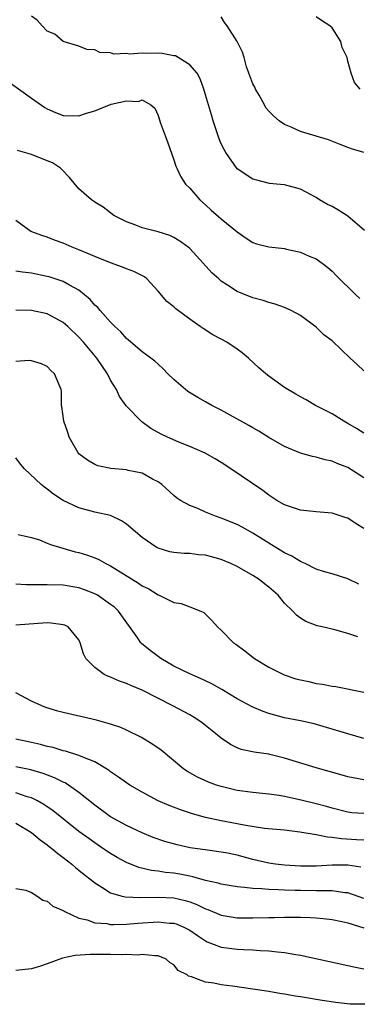
# Model space of a CAD drawing. Units: inches. Extents: x 2577000 to 2580000, y 1530000 to 1533000.
# Drawn here: x 2577546 to 2577588, y 1530235 to 1530360 of the extents above; entities that cross this region are included whole.
import ezdxf

# ---------------------------------------------------------------- set-up
doc = ezdxf.new("R2010")
doc.units = ezdxf.units.IN
doc.header["$MEASUREMENT"] = 0
doc.layers.add('LD25771530_2ft', color=53, linetype='Continuous')

msp = doc.modelspace()

# ---------------------------------------------------------------- linework, layer by layer
at = {"layer": 'LD25771530_2ft'}
for points, elevation in [([(2577589.12, 1530333.12), (2577587, 1530334.92), (2577585.72, 1530335.72), (2577585, 1530336.16), (2577584.42, 1530336.42), (2577583.41, 1530337), (2577583, 1530337.28), (2577581, 1530338.36), (2577579, 1530338.89), (2577577.97, 1530339), (2577577.08, 1530339.08), (2577575.47, 1530339.47), (2577575, 1530339.61), (2577573, 1530340.93), (2577571.56, 1530343), (2577571.35, 1530343.35), (2577571, 1530344.09), (2577570.73, 1530344.73), (2577569.96, 1530347), (2577569.76, 1530347.76), (2577569, 1530350.27), (2577568.8, 1530351), (2577568.31, 1530352.31), (2577567.93, 1530353), (2577567, 1530354.08), (2577565.2, 1530355.2), (2577565, 1530355.22), (2577563.51, 1530355.51), (2577563, 1530355.53), (2577561.5, 1530355.5), (2577561, 1530355.53), (2577559.41, 1530355.41), (2577559, 1530355.49), (2577557.43, 1530355.43), (2577557, 1530355.6), (2577555.62, 1530355.63), (2577555, 1530355.95), (2577554.01, 1530356.01), (2577553, 1530356.42), (2577551, 1530357.04), (2577549.94, 1530357.94), (2577549, 1530358.34), (2577548.34, 1530359), (2577547.72, 1530359.72), (2577547, 1530360.21)], 7806), ([(2577589, 1530342.98), (2577587.45, 1530343.45), (2577587, 1530343.61), (2577586.01, 1530344.01), (2577584.57, 1530344.57), (2577581, 1530345.64), (2577579.81, 1530346.19), (2577579, 1530346.53), (2577578.32, 1530347), (2577577.61, 1530347.61), (2577577, 1530348.23), (2577576.64, 1530348.64), (2577576.45, 1530349), (2577575.77, 1530350.23), (2577575.31, 1530351), (2577575.23, 1530351.23), (2577575, 1530351.68), (2577574.49, 1530353), (2577574.2, 1530353.8), (2577573.87, 1530355), (2577573.66, 1530355.66), (2577573, 1530357), (2577571.72, 1530359), (2577571.42, 1530359.42), (2577571, 1530360.14)], 7804), ([(2577588.57, 1530351), (2577587.82, 1530351.82), (2577587.42, 1530353), (2577587, 1530354.53), (2577586.89, 1530355), (2577586.26, 1530356.26), (2577586.1, 1530357), (2577585, 1530358.73), (2577584.74, 1530359), (2577583.66, 1530359.66), (2577583, 1530360.15)], 7802), ([(2577543.99, 1530351.99), (2577547, 1530349.84), (2577548.69, 1530348.69), (2577549, 1530348.5), (2577550.05, 1530348.05), (2577551, 1530347.67), (2577553, 1530347.64), (2577553.95, 1530347.95), (2577555, 1530348.26), (2577557.08, 1530349.08), (2577559, 1530349.53), (2577560.55, 1530349.45), (2577561, 1530349.64), (2577562.08, 1530349), (2577562.61, 1530348.61), (2577563, 1530347.68), (2577563.3, 1530346.7), (2577563.95, 1530345), (2577564.22, 1530344.22), (2577565, 1530342.05), (2577565.26, 1530341.26), (2577565.37, 1530341), (2577565.9, 1530339.9), (2577566.49, 1530339), (2577567, 1530338.48), (2577568.28, 1530337), (2577569, 1530336.36), (2577569.71, 1530335.71), (2577571, 1530334.58), (2577573, 1530332.97), (2577574.15, 1530332.15), (2577575, 1530331.62), (2577575.45, 1530331.45), (2577577, 1530331.05), (2577579, 1530330.84), (2577579.22, 1530330.78), (2577581, 1530330.4), (2577582.12, 1530329.88), (2577583, 1530329.52), (2577583.73, 1530329), (2577584.46, 1530328.46), (2577585, 1530328), (2577585.49, 1530327.49), (2577588.02, 1530325), (2577588.53, 1530324.53)], 7808), ([(2577589, 1530315.36), (2577588.16, 1530316.16), (2577587.31, 1530317), (2577585, 1530319.17), (2577583.94, 1530319.94), (2577583, 1530320.92), (2577581, 1530322.37), (2577579.85, 1530323), (2577579, 1530323.38), (2577577.8, 1530323.8), (2577577, 1530324.03), (2577576.28, 1530324.28), (2577575, 1530324.61), (2577573, 1530325.41), (2577571.77, 1530326.23), (2577571, 1530326.72), (2577570.67, 1530327), (2577569.79, 1530327.79), (2577568.72, 1530329), (2577567, 1530330.84), (2577566.82, 1530331), (2577565.77, 1530331.77), (2577565, 1530332.25), (2577564.48, 1530332.48), (2577563, 1530332.96), (2577561, 1530333.46), (2577560.21, 1530333.79), (2577559, 1530334.22), (2577557.41, 1530335), (2577556.07, 1530336.07), (2577555, 1530336.69), (2577554.84, 1530336.84), (2577554.6, 1530337), (2577553, 1530338.4), (2577551.81, 1530339.81), (2577550.84, 1530340.84), (2577550.67, 1530341), (2577549.66, 1530341.66), (2577549, 1530341.95), (2577547, 1530342.72), (2577545.25, 1530343.25)], 7810), ([(2577589, 1530307.48), (2577588.09, 1530308.09), (2577587, 1530308.72), (2577586.47, 1530309), (2577585, 1530309.94), (2577582.9, 1530311), (2577581.71, 1530311.71), (2577581, 1530312.08), (2577580.43, 1530312.43), (2577579.43, 1530313), (2577579, 1530313.26), (2577577, 1530314.71), (2577576.64, 1530315), (2577575.75, 1530315.75), (2577574.42, 1530317), (2577573.64, 1530317.64), (2577573, 1530318.12), (2577571.7, 1530319), (2577571, 1530319.39), (2577569.94, 1530319.94), (2577568.71, 1530320.71), (2577568.33, 1530321), (2577567, 1530321.92), (2577565.23, 1530323.23), (2577565, 1530323.45), (2577564.13, 1530324.13), (2577563, 1530325.46), (2577561.6, 1530327), (2577561.27, 1530327.27), (2577559.94, 1530327.94), (2577559, 1530328.29), (2577558.5, 1530328.5), (2577557, 1530329.03), (2577555, 1530329.82), (2577553, 1530330.68), (2577552.16, 1530331), (2577551, 1530331.52), (2577549.91, 1530331.91), (2577549, 1530332.27), (2577548.43, 1530332.43), (2577546.91, 1530333), (2577545, 1530334.37)], 7812), ([(2577589, 1530301.84), (2577587, 1530303.16), (2577585.65, 1530303.65), (2577585, 1530303.96), (2577584.12, 1530304.12), (2577583, 1530304.45), (2577582.54, 1530304.54), (2577581, 1530304.98), (2577579, 1530305.81), (2577577, 1530306.96), (2577575.74, 1530307.74), (2577575, 1530308.15), (2577574.47, 1530308.47), (2577571, 1530310.39), (2577569.78, 1530311), (2577569, 1530311.47), (2577568.02, 1530312.02), (2577566.78, 1530312.78), (2577566.48, 1530313), (2577565, 1530314.27), (2577564.24, 1530315), (2577563.63, 1530315.63), (2577563, 1530316.2), (2577562.6, 1530316.6), (2577562.09, 1530317), (2577561, 1530317.77), (2577559.26, 1530319.26), (2577559, 1530319.46), (2577558.29, 1530320.29), (2577557.52, 1530321), (2577557, 1530321.55), (2577555.67, 1530323), (2577555.38, 1530323.38), (2577555, 1530323.7), (2577554.41, 1530324.41), (2577553.7, 1530325), (2577553, 1530325.56), (2577551.79, 1530326.21), (2577551, 1530326.69), (2577550.77, 1530326.77), (2577549.25, 1530327.25), (2577549, 1530327.32), (2577547, 1530327.73), (2577545.85, 1530327.85), (2577545, 1530327.99)], 7814), ([(2577589, 1530295.46), (2577588.04, 1530296.04), (2577587, 1530296.74), (2577586.79, 1530296.79), (2577586.17, 1530297), (2577585, 1530297.36), (2577583, 1530297.55), (2577581, 1530297.76), (2577579, 1530298.42), (2577578.02, 1530299), (2577577, 1530299.65), (2577576.24, 1530300.24), (2577572.19, 1530303), (2577571, 1530303.78), (2577570.24, 1530304.24), (2577568.95, 1530304.95), (2577567, 1530305.82), (2577565.63, 1530306.37), (2577564.19, 1530307), (2577563.39, 1530307.39), (2577562.09, 1530308.09), (2577560.93, 1530308.93), (2577558.97, 1530310.97), (2577558.13, 1530312.13), (2577557.73, 1530313), (2577557, 1530314.21), (2577556.6, 1530315), (2577555.25, 1530317), (2577553.58, 1530319), (2577553, 1530319.64), (2577551.58, 1530321), (2577551, 1530321.51), (2577549, 1530322.57), (2577547, 1530322.99), (2577545, 1530323.04)], 7816), ([(2577588.4, 1530288.4), (2577587, 1530289.06), (2577585, 1530289.69), (2577584.05, 1530289.95), (2577583, 1530290.32), (2577581.59, 1530291), (2577581.2, 1530291.2), (2577581, 1530291.26), (2577579.93, 1530291.93), (2577579, 1530292.37), (2577577, 1530293.59), (2577575, 1530294.85), (2577573.63, 1530295.63), (2577573, 1530295.96), (2577571, 1530296.76), (2577570.27, 1530297), (2577569, 1530297.52), (2577568.04, 1530297.96), (2577567, 1530298.36), (2577565.82, 1530299), (2577565.32, 1530299.32), (2577565, 1530299.6), (2577563.5, 1530301), (2577563, 1530301.35), (2577562.3, 1530301.7), (2577561, 1530302.42), (2577559.21, 1530302.79), (2577559, 1530302.86), (2577557.04, 1530303.04), (2577555.38, 1530303.38), (2577555, 1530303.55), (2577554.08, 1530304.08), (2577553, 1530304.9), (2577552.91, 1530305), (2577551.75, 1530307), (2577551.58, 1530307.58), (2577551.07, 1530309), (2577550.85, 1530310.85), (2577550.81, 1530311), (2577550.78, 1530312.78), (2577550.75, 1530313), (2577549.93, 1530315), (2577549.43, 1530315.43), (2577549, 1530315.91), (2577548.25, 1530316.25), (2577547, 1530316.66), (2577546.69, 1530316.69), (2577545, 1530316.57)], 7818), ([(2577588.26, 1530281.74), (2577587, 1530282.18), (2577585.36, 1530282.64), (2577585, 1530282.71), (2577583.73, 1530283), (2577583.13, 1530283.13), (2577581.67, 1530283.67), (2577581, 1530284.09), (2577580.49, 1530284.49), (2577580.03, 1530285), (2577579, 1530286.02), (2577578.2, 1530287), (2577577, 1530288.01), (2577576.44, 1530288.44), (2577575.77, 1530289), (2577575, 1530289.49), (2577573, 1530290.64), (2577572.22, 1530291), (2577571, 1530291.51), (2577569, 1530292.05), (2577568.13, 1530292.13), (2577567, 1530292.28), (2577566.29, 1530292.29), (2577565, 1530292.4), (2577564.5, 1530292.5), (2577563, 1530292.95), (2577562.9, 1530293), (2577561, 1530294.3), (2577560.13, 1530295), (2577559, 1530296), (2577558.4, 1530296.4), (2577557, 1530297.07), (2577555, 1530297.52), (2577553, 1530298.04), (2577551, 1530299), (2577549.8, 1530299.8), (2577549, 1530300.42), (2577548.65, 1530300.65), (2577548.22, 1530301), (2577546.1, 1530303), (2577545.59, 1530303.59), (2577545, 1530304.38)], 7820), ([(2577545.3, 1530294.7), (2577547, 1530294.29), (2577548.01, 1530293.99), (2577549, 1530293.6), (2577549.4, 1530293.4), (2577550.95, 1530292.95), (2577552.51, 1530292.51), (2577553, 1530292.41), (2577554.07, 1530292.07), (2577555, 1530291.73), (2577555.52, 1530291.52), (2577556.42, 1530291), (2577557, 1530290.71), (2577560.55, 1530288.55), (2577561, 1530288.21), (2577561.82, 1530287.82), (2577563, 1530287.05), (2577563.14, 1530287), (2577565, 1530286.09), (2577565.94, 1530285.94), (2577567, 1530285.52), (2577568.42, 1530285), (2577568.81, 1530284.81), (2577569, 1530284.63), (2577569.82, 1530283.82), (2577570.53, 1530283), (2577571, 1530282.59), (2577572.52, 1530281), (2577572.82, 1530280.82), (2577573.97, 1530279.97), (2577575.19, 1530279), (2577577, 1530277.91), (2577578.93, 1530276.93), (2577580.43, 1530276.43), (2577581, 1530276.3), (2577582.08, 1530276.08), (2577583, 1530275.85), (2577583.78, 1530275.78), (2577585, 1530275.49), (2577585.47, 1530275.47), (2577589, 1530274.74)], 7822), ([(2577589, 1530268.9), (2577587, 1530269.47), (2577582.73, 1530270.73), (2577581, 1530271.13), (2577579, 1530271.51), (2577577, 1530272.03), (2577576.29, 1530272.29), (2577574.89, 1530272.89), (2577573, 1530273.92), (2577571.08, 1530275.08), (2577569.81, 1530275.81), (2577569, 1530276.18), (2577568.45, 1530276.45), (2577567, 1530277.05), (2577565, 1530278.04), (2577563.37, 1530279), (2577562, 1530280), (2577560.9, 1530280.9), (2577560.81, 1530281), (2577560.43, 1530281.57), (2577558, 1530285), (2577557.48, 1530285.48), (2577557, 1530285.85), (2577555.33, 1530287), (2577555, 1530287.19), (2577553.7, 1530287.7), (2577553, 1530287.94), (2577551, 1530288.26), (2577549, 1530288.32), (2577548.31, 1530288.31), (2577547, 1530288.34), (2577546.34, 1530288.34), (2577545, 1530288.41)], 7824), ([(2577589, 1530263.66), (2577587, 1530264.05), (2577586.27, 1530264.27), (2577583, 1530265.18), (2577579, 1530266.4), (2577577.14, 1530266.86), (2577577, 1530266.89), (2577575.15, 1530267.15), (2577573.51, 1530267.51), (2577573, 1530267.72), (2577572.14, 1530268.14), (2577571, 1530268.92), (2577569.84, 1530269.84), (2577569, 1530270.53), (2577568.41, 1530271), (2577567.55, 1530271.55), (2577567, 1530271.87), (2577564.89, 1530273), (2577561, 1530275), (2577559.57, 1530275.57), (2577559, 1530275.84), (2577558.13, 1530276.13), (2577557, 1530276.63), (2577556.72, 1530276.72), (2577556.19, 1530277), (2577555, 1530277.85), (2577553.89, 1530279), (2577553.59, 1530279.59), (2577553.16, 1530281), (2577553, 1530281.35), (2577551.63, 1530283), (2577551.21, 1530283.21), (2577551, 1530283.28), (2577549.48, 1530283.48), (2577549, 1530283.5), (2577545, 1530283.24)], 7826), ([(2577589, 1530259.4), (2577587.51, 1530259.51), (2577587, 1530259.57), (2577585, 1530260.08), (2577584.29, 1530260.29), (2577583, 1530260.64), (2577581.11, 1530261.11), (2577579, 1530261.56), (2577578.33, 1530261.67), (2577577, 1530261.86), (2577575, 1530262.07), (2577573, 1530262.33), (2577571, 1530262.8), (2577570.38, 1530263), (2577569.37, 1530263.37), (2577567.99, 1530263.99), (2577566.71, 1530264.71), (2577566.27, 1530265), (2577563.4, 1530267.4), (2577562.22, 1530268.22), (2577560.92, 1530269), (2577559, 1530269.96), (2577558.29, 1530270.29), (2577557, 1530270.72), (2577555.2, 1530271.2), (2577551, 1530272.18), (2577550.35, 1530272.35), (2577548.8, 1530272.8), (2577548.29, 1530273), (2577547, 1530273.62), (2577545, 1530274.66)], 7828), ([(2577589, 1530256.02), (2577588.09, 1530256.09), (2577586.19, 1530256.19), (2577585, 1530256.39), (2577584.41, 1530256.41), (2577583, 1530256.72), (2577582.73, 1530256.73), (2577580.94, 1530257.06), (2577579, 1530257.28), (2577576.47, 1530257.53), (2577574.12, 1530257.88), (2577573, 1530258.11), (2577571, 1530258.48), (2577569, 1530258.89), (2577567.36, 1530259.36), (2577565.86, 1530259.86), (2577564.41, 1530260.41), (2577563, 1530261.02), (2577561, 1530262.1), (2577559.42, 1530263), (2577559, 1530263.28), (2577558.01, 1530264.01), (2577557, 1530264.69), (2577556.83, 1530264.83), (2577555, 1530265.94), (2577553.48, 1530266.52), (2577553, 1530266.75), (2577551.29, 1530267.29), (2577551, 1530267.34), (2577549.73, 1530267.73), (2577549, 1530267.89), (2577548.13, 1530268.13), (2577547, 1530268.39), (2577545, 1530268.81)], 7830), ([(2577588.62, 1530252.62), (2577587, 1530252.86), (2577585, 1530252.88), (2577583, 1530252.76), (2577581, 1530252.73), (2577579, 1530252.86), (2577577.86, 1530253), (2577577, 1530253.13), (2577575, 1530253.6), (2577573, 1530254.14), (2577571.58, 1530254.42), (2577571, 1530254.53), (2577569.25, 1530254.75), (2577567.07, 1530255.07), (2577565.43, 1530255.43), (2577563.87, 1530255.87), (2577562.39, 1530256.39), (2577561, 1530256.95), (2577559, 1530257.9), (2577557, 1530259), (2577555, 1530260.44), (2577553, 1530262.07), (2577551.68, 1530263), (2577551.27, 1530263.27), (2577551, 1530263.38), (2577549.92, 1530263.92), (2577548.46, 1530264.46), (2577546.91, 1530264.91), (2577545, 1530265.31)], 7832), ([(2577589, 1530248.65), (2577587, 1530249.36), (2577586.61, 1530249.39), (2577585, 1530249.63), (2577584.39, 1530249.61), (2577583, 1530249.64), (2577581, 1530249.65), (2577580.32, 1530249.68), (2577579, 1530249.7), (2577578.24, 1530249.76), (2577577, 1530249.78), (2577576.11, 1530249.89), (2577575, 1530249.92), (2577573.93, 1530250.07), (2577573, 1530250.13), (2577571, 1530250.46), (2577570.6, 1530250.6), (2577569, 1530250.94), (2577567.41, 1530251.41), (2577567, 1530251.48), (2577565.74, 1530251.74), (2577565, 1530251.87), (2577563.96, 1530251.96), (2577563, 1530252.12), (2577562.19, 1530252.19), (2577560.57, 1530252.57), (2577559, 1530253.2), (2577557.84, 1530253.84), (2577557, 1530254.33), (2577556.03, 1530255), (2577555, 1530255.68), (2577554.23, 1530256.23), (2577553, 1530257.14), (2577549.74, 1530259.74), (2577548.56, 1530260.56), (2577547.76, 1530261), (2577547, 1530261.37), (2577546.47, 1530261.53), (2577545, 1530262.03)], 7834), ([(2577545, 1530258.2), (2577547, 1530257), (2577548.08, 1530256.08), (2577549, 1530255.43), (2577549.23, 1530255.23), (2577549.56, 1530255), (2577550.33, 1530254.33), (2577551, 1530253.85), (2577552.1, 1530253), (2577552.57, 1530252.57), (2577553, 1530252.26), (2577553.68, 1530251.68), (2577554.56, 1530251), (2577555, 1530250.64), (2577555.89, 1530250.11), (2577557, 1530249.38), (2577558.31, 1530249), (2577558.86, 1530248.86), (2577560.77, 1530248.77), (2577563, 1530248.83), (2577565, 1530248.73), (2577566.41, 1530248.41), (2577567, 1530248.24), (2577567.91, 1530247.91), (2577569, 1530247.36), (2577569.28, 1530247.28), (2577571, 1530246.53), (2577573, 1530246.21), (2577575, 1530246.21), (2577577, 1530246.27), (2577577.73, 1530246.27), (2577579, 1530246.3), (2577579.72, 1530246.28), (2577581, 1530246.29), (2577582.27, 1530246.27), (2577583, 1530246.21), (2577583.89, 1530246.11), (2577585, 1530246.01), (2577586.23, 1530245.77), (2577587, 1530245.59), (2577589, 1530244.96)], 7836), ([(2577545, 1530249.91), (2577546.28, 1530249.72), (2577547, 1530249.4), (2577547.67, 1530249), (2577548.43, 1530248.44), (2577549, 1530248.32), (2577549.7, 1530247.7), (2577551, 1530247.15), (2577551.08, 1530247.08), (2577551.23, 1530247), (2577553, 1530246.19), (2577554.05, 1530245.95), (2577555, 1530245.58), (2577556.52, 1530245.48), (2577557, 1530245.37), (2577557.35, 1530245.35), (2577559, 1530245.41), (2577560.46, 1530245.54), (2577563, 1530245.69), (2577564.46, 1530245.54), (2577565, 1530245.52), (2577565.4, 1530245.4), (2577566.34, 1530245), (2577566.78, 1530244.78), (2577567, 1530244.66), (2577567.97, 1530243.97), (2577569, 1530243.29), (2577569.19, 1530243.19), (2577571, 1530242.49), (2577573, 1530242.25), (2577573.8, 1530242.2), (2577575, 1530242.18), (2577575.91, 1530242.09), (2577577, 1530242.06), (2577578.1, 1530241.9), (2577579, 1530241.83), (2577580.43, 1530241.57), (2577581, 1530241.5), (2577587, 1530240.2), (2577587.97, 1530239.96), (2577589, 1530239.76)], 7838), ([(2577589.28, 1530235.28), (2577587.3, 1530235.3), (2577585.49, 1530235.49), (2577583.76, 1530235.76), (2577583, 1530235.9), (2577582.04, 1530236.04), (2577581, 1530236.23), (2577580.32, 1530236.32), (2577579, 1530236.56), (2577578.6, 1530236.6), (2577577, 1530236.89), (2577575, 1530237.21), (2577572.43, 1530237.57), (2577571, 1530237.74), (2577570.05, 1530237.95), (2577569, 1530238.07), (2577567.24, 1530238.76), (2577566.84, 1530238.84), (2577566.67, 1530239), (2577565.56, 1530239.56), (2577565, 1530240.28), (2577564.53, 1530240.53), (2577564.02, 1530241), (2577563, 1530241.41), (2577562.6, 1530241.4), (2577561, 1530241.56), (2577560.49, 1530241.51), (2577559, 1530241.56), (2577558.48, 1530241.52), (2577557, 1530241.57), (2577556.44, 1530241.56), (2577555, 1530241.58), (2577554.42, 1530241.58), (2577552.54, 1530241.46), (2577550.9, 1530241.1), (2577549, 1530240.41), (2577548.12, 1530240.12), (2577547, 1530239.78), (2577545, 1530239.55)], 7840)]:
    msp.add_lwpolyline(points, dxfattribs=dict(at, elevation=elevation))

doc.saveas('drawing.dxf')
